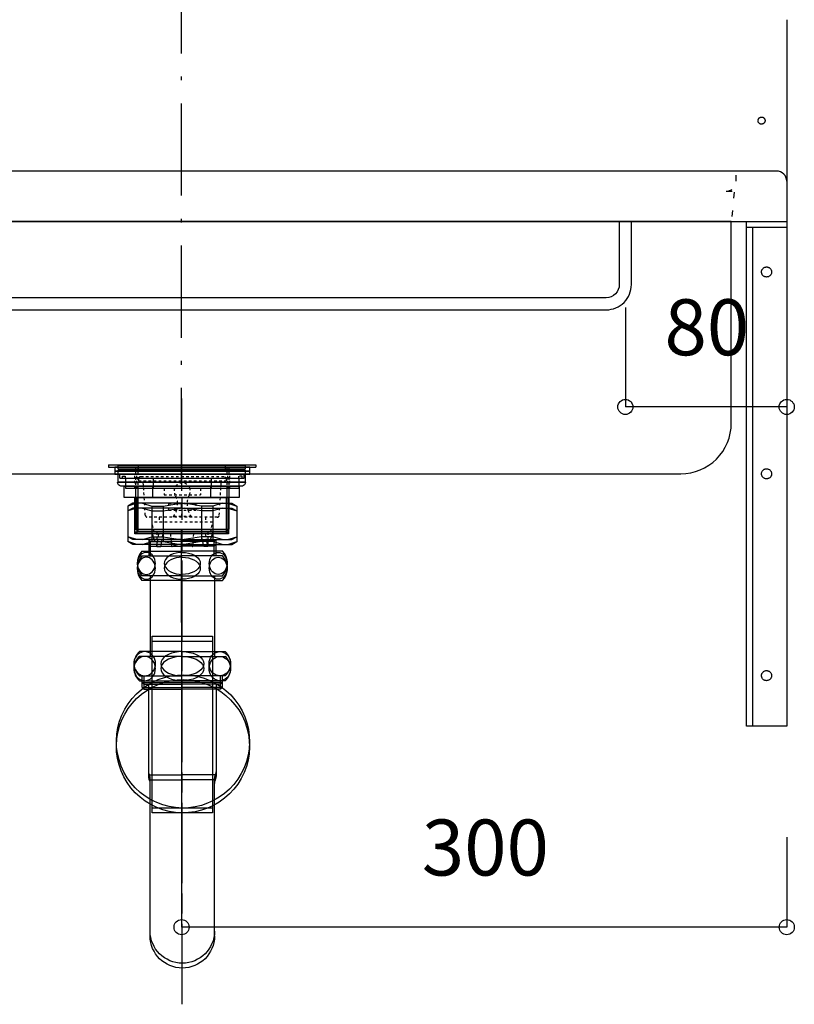
# Model space of a CAD drawing. Extents: x 25814 to 55118, y -3108 to 19000.
# Drawn here: x 42386 to 42770, y 7591 to 8079 of the extents above; entities that cross this region are included whole.
import ezdxf
from ezdxf.enums import TextEntityAlignment as Align

# ---------------------------------------------------------------- set-up
doc = ezdxf.new("R2010")
doc.units = 0
doc.header["$LTSCALE"] = 15
doc.header["$PDMODE"] = 1
doc.header["$PDSIZE"] = -2
for name, pattern in [('______-12', [0.6, 0.2, -0.4]), ('CENTER1', [4, 2.5, -0.5, 0.5, -0.5]), ('DASHED1', [0.166667, 0.083333, -0.083333]), ('ISO-10______', [4.699, 3.048, -0.762, 0.127, -0.762])]:
    doc.linetypes.add(name, pattern=pattern)
for name, color, linetype in [('020', 1, 'CONTINUOUS'), ('__', 7, 'CONTINUOUS'), ('__-1', 7, 'CONTINUOUS'), ('__-3', 7, 'CONTINUOUS'), ('SAKUZU', 7, 'CONTINUOUS')]:
    doc.layers.add(name, color=color, linetype=linetype)
doc.styles.add('YUGOTHIC_MEDIUM', font='txt', dxfattribs={"bigfont": 'YuGothic Medium'})

# ---------------------------------------------------------------- blocks, each defined once
blk = doc.blocks.new('____-398')
at = {"layer": '020', "color": 7, "linetype": 'CONTINUOUS', "flags": 128}
for points in [[(42054.92, -29), (42054.92, -32), (42037.92, -32), (42037.92, -279), (42034.92, -279), (42034.92, -29)], [(42043.37, -52.03), (42043.57, -51.89), (42043.79, -51.77), (42044.01, -51.67), (42044.25, -51.59), (42044.48, -51.54), (42044.73, -51.51), (42044.97, -51.5), (42045.22, -51.52), (42045.46, -51.56), (42045.7, -51.63), (42045.93, -51.71), (42046.14, -51.82), (42046.35, -51.95), (42046.55, -52.1), (42046.72, -52.27), (42046.88, -52.46), (42047.03, -52.66), (42047.15, -52.87), (42047.25, -53.1), (42047.32, -53.33), (42047.38, -53.57), (42047.41, -53.81), (42047.41, -54.06), (42047.4, -54.3), (42047.36, -54.54), (42047.29, -54.78), (42047.2, -55.01), (42047.09, -55.23), (42046.96, -55.44), (42046.81, -55.63), (42046.64, -55.81), (42046.46, -55.97), (42046.26, -56.11), (42046.04, -56.23), (42045.82, -56.33), (42045.59, -56.41), (42045.35, -56.46), (42045.1, -56.49), (42044.86, -56.5), (42044.61, -56.48), (42044.37, -56.44), (42044.13, -56.37), (42043.91, -56.29), (42043.69, -56.18), (42043.48, -56.05), (42043.28, -55.9), (42043.11, -55.73), (42042.95, -55.54), (42042.8, -55.34), (42042.68, -55.13), (42042.58, -54.9), (42042.51, -54.67), (42042.45, -54.43), (42042.42, -54.19), (42042.42, -53.94), (42042.43, -53.7), (42042.48, -53.46), (42042.54, -53.22), (42042.63, -52.99), (42042.74, -52.77), (42042.87, -52.56), (42043.02, -52.37), (42043.19, -52.19)], [(42043.37, -152.03), (42043.57, -151.89), (42043.79, -151.77), (42044.01, -151.67), (42044.25, -151.59), (42044.48, -151.54), (42044.73, -151.51), (42044.97, -151.5), (42045.22, -151.52), (42045.46, -151.56), (42045.7, -151.63), (42045.93, -151.71), (42046.14, -151.82), (42046.35, -151.95), (42046.55, -152.1), (42046.72, -152.27), (42046.88, -152.46), (42047.03, -152.66), (42047.15, -152.87), (42047.25, -153.1), (42047.32, -153.33), (42047.38, -153.57), (42047.41, -153.81), (42047.41, -154.06), (42047.4, -154.3), (42047.36, -154.54), (42047.29, -154.78), (42047.2, -155.01), (42047.09, -155.23), (42046.96, -155.44), (42046.81, -155.63), (42046.64, -155.81), (42046.46, -155.97), (42046.26, -156.11), (42046.04, -156.23), (42045.82, -156.33), (42045.59, -156.41), (42045.35, -156.46), (42045.1, -156.49), (42044.86, -156.5), (42044.61, -156.48), (42044.37, -156.44), (42044.13, -156.37), (42043.91, -156.29), (42043.69, -156.18), (42043.48, -156.05), (42043.28, -155.9), (42043.11, -155.73), (42042.95, -155.54), (42042.8, -155.34), (42042.68, -155.13), (42042.58, -154.9), (42042.51, -154.67), (42042.45, -154.43), (42042.42, -154.19), (42042.42, -153.94), (42042.43, -153.7), (42042.48, -153.46), (42042.54, -153.22), (42042.63, -152.99), (42042.74, -152.77), (42042.87, -152.56), (42043.02, -152.37), (42043.19, -152.19)], [(42043.37, -252.03), (42043.57, -251.89), (42043.79, -251.77), (42044.01, -251.67), (42044.25, -251.59), (42044.48, -251.54), (42044.73, -251.51), (42044.97, -251.5), (42045.22, -251.52), (42045.46, -251.56), (42045.7, -251.63), (42045.93, -251.71), (42046.14, -251.82), (42046.35, -251.95), (42046.55, -252.1), (42046.72, -252.27), (42046.88, -252.46), (42047.03, -252.66), (42047.15, -252.87), (42047.25, -253.1), (42047.32, -253.33), (42047.38, -253.57), (42047.41, -253.81), (42047.41, -254.06), (42047.4, -254.3), (42047.36, -254.54), (42047.29, -254.78), (42047.2, -255.01), (42047.09, -255.23), (42046.96, -255.44), (42046.81, -255.63), (42046.64, -255.81), (42046.46, -255.97), (42046.26, -256.11), (42046.04, -256.23), (42045.82, -256.33), (42045.59, -256.41), (42045.35, -256.46), (42045.1, -256.49), (42044.86, -256.5), (42044.61, -256.48), (42044.37, -256.44), (42044.13, -256.37), (42043.91, -256.29), (42043.69, -256.18), (42043.48, -256.05), (42043.28, -255.9), (42043.11, -255.73), (42042.95, -255.54), (42042.8, -255.34), (42042.68, -255.13), (42042.58, -254.9), (42042.51, -254.67), (42042.45, -254.43), (42042.42, -254.19), (42042.42, -253.94), (42042.43, -253.7), (42042.48, -253.46), (42042.54, -253.22), (42042.63, -252.99), (42042.74, -252.77), (42042.87, -252.56), (42043.02, -252.37), (42043.19, -252.19)]]:
    blk.add_lwpolyline(points, close=True, dxfattribs=at)
at = {"layer": '__-1', "flags": 128}
for points in [[(42054.92, -32), (42034.92, -32), (42034.92, -29), (42054.92, -29)], [(42034.92, -29), (42054.92, -29), (42054.92, -279), (42034.92, -279)]]:
    blk.add_lwpolyline(points, close=True, dxfattribs=at)
blk = doc.blocks.new('____-405')
at = {"layer": '__', "color": 7, "linetype": 'CONTINUOUS'}
for p, q in [((41718.78, -149.48), (41791.78, -149.48)), ((41718.78, -149.48), (41718.78, -150.68)), ((41718.78, -150.68), (41791.78, -150.68)), ((41788.78, -150.68), (41721.78, -150.68)), ((41721.78, -150.68), (41721.78, -152.68)), ((41777.33, -150.68), (41777.33, -151.68)), ((41788.78, -152.68), (41788.78, -150.68)), ((41791.78, -149.48), (41791.78, -150.68)), ((41721.78, -152.68), (41788.78, -152.68)), ((41788.78, -152.68), (41721.78, -152.68)), ((41721.78, -152.68), (41721.78, -154.18)), ((41721.78, -154.18), (41788.78, -154.18)), ((41724.27, -156.18), (41724.27, -154.18)), ((41724.27, -154.18), (41785.98, -154.18)), ((41785.98, -156.18), (41785.98, -154.16)), ((41788.78, -154.18), (41788.78, -152.68)), ((41724.27, -156.18), (41785.98, -156.18)), ((41727.08, -156.18), (41727.08, -161.18)), ((41732.13, -160.28), (41732.13, -181.48)), ((41733.23, -160.28), (41733.23, -182.48)), ((41740.88, -156.18), (41740.88, -161.18)), ((41769.68, -156.18), (41769.68, -161.18)), ((41777.33, -160.28), (41777.33, -182.48)), ((41778.43, -160.28), (41778.43, -181.48)), ((41783.28, -156.18), (41783.28, -161.18)), ((41727.08, -161.18), (41783.28, -161.18)), ((41733.23, -182.48), (41732.13, -181.48)), ((41732.13, -181.48), (41778.43, -181.48)), ((41733.23, -182.48), (41777.33, -182.48)), ((41740.03, -182.48), (41741.38, -186.86)), ((41770.53, -182.48), (41769.18, -186.86)), ((41777.33, -182.48), (41778.43, -181.48)), ((41768.26, -187.48), (41742.31, -187.48)), ((41742.63, -187.48), (41742.63, -189.98)), ((41742.63, -189.98), (41744.63, -189.98)), ((41742.66, -189.64), (41743.04, -187.48)), ((41744.63, -189.98), (41745.07, -187.48)), ((41750.02, -189.8), (41749.86, -187.48)), ((41760.55, -189.8), (41760.71, -187.48)), ((41765.93, -189.98), (41765.49, -187.48)), ((41767.93, -189.98), (41765.93, -189.98)), ((41767.9, -189.64), (41767.52, -187.48)), ((41767.93, -187.48), (41767.93, -189.98))]:
    blk.add_line(p, q, dxfattribs=at)
at = {"layer": '__', "color": 7, "linetype": 'DASHED1'}
for p, q in [((41732.13, -150.68), (41732.13, -160.48)), ((41733.23, -150.68), (41733.23, -160.48)), ((41777.33, -150.68), (41777.33, -160.48)), ((41778.43, -150.68), (41778.43, -160.48)), ((41725.67, -156.18), (41725.67, -155.18)), ((41725.67, -155.18), (41727.08, -155.18)), ((41727.08, -156.18), (41727.08, -155.18)), ((41731.78, -161.18), (41731.78, -154.18)), ((41732.78, -161.18), (41732.78, -154.18)), ((41775.98, -155.48), (41734.58, -155.48)), ((41777.78, -161.18), (41777.78, -154.18)), ((41778.78, -161.18), (41778.78, -154.18)), ((41784.89, -155.18), (41783.28, -155.18)), ((41783.28, -156.18), (41783.28, -155.18)), ((41784.89, -156.18), (41784.89, -155.18)), ((41733.58, -156.48), (41733.58, -157.48)), ((41733.58, -157.48), (41776.98, -157.48)), ((41736.94, -174.55), (41735.9, -157.48)), ((41773.63, -174.55), (41774.66, -157.48)), ((41776.98, -156.48), (41776.98, -157.48)), ((41731.78, -161.18), (41780.09, -161.18)), ((41746.28, -161.18), (41746.28, -164.48)), ((41746.28, -161.18), (41764.28, -161.18)), ((41746.28, -164.48), (41764.28, -164.48)), ((41764.28, -161.18), (41764.28, -164.48)), ((41748.53, -168.68), (41762.03, -168.68)), ((41748.53, -168.68), (41748.53, -171.98)), ((41762.03, -168.68), (41762.03, -171.98)), ((41772.63, -175.48), (41737.94, -175.48)), ((41743.78, -175.48), (41743.78, -177.98)), ((41748.53, -171.98), (41762.03, -171.98)), ((41750.78, -175.18), (41750.78, -175.48)), ((41759.78, -175.18), (41750.78, -175.18)), ((41759.78, -175.18), (41759.78, -175.48)), ((41766.78, -175.48), (41766.78, -177.98)), ((41741.28, -182.98), (41740.28, -177.98)), ((41770.28, -177.98), (41740.28, -177.98)), ((41769.28, -182.98), (41770.28, -177.98)), ((41769.28, -182.98), (41741.28, -182.98)), ((41742.63, -182.98), (41742.63, -187.48)), ((41743.04, -187.48), (41743.84, -182.98)), ((41745.07, -187.48), (41745.87, -182.98)), ((41749.86, -187.48), (41749.53, -182.98)), ((41760.71, -187.48), (41761.03, -182.98)), ((41765.49, -187.48), (41764.7, -182.98)), ((41767.52, -187.48), (41766.73, -182.98)), ((41767.93, -182.98), (41767.93, -187.48))]:
    blk.add_line(p, q, dxfattribs=at)
for centre, radius, start, end in [((41734.58, -156.48), 1, 90, 180), ((41775.98, -156.48), 1, 0, 90), ((41755.28, -162.48), 4, 18.9656, 161.0344), ((41755.28, -162.48), 4, 161.0344, 210), ((41743.16, -169.05), 9.78, 2.1218, 27.7949), ((41767.4, -169.05), 9.78, 152.2051, 177.8782), ((41755.28, -162.48), 4, 330, 18.9656), ((41743.16, -169.05), 9.78, 342.5262, 2.1218), ((41767.4, -169.05), 9.78, 177.8782, 197.4738), ((41737.94, -174.48), 1, 183.4637, 270), ((41743.16, -169.05), 9.78, 321.1456, 342.5262), ((41767.4, -169.05), 9.78, 197.4738, 218.8544), ((41772.63, -174.48), 1, 270, 356.5363)]:
    blk.add_arc(centre, radius, start, end, dxfattribs=at)
at = {"layer": '__', "color": 7, "linetype": 'CONTINUOUS'}
for centre, radius, start, end in [((41742.31, -186.48), 1, 201.8014, 270), ((41750.22, -189.78), 0.2, 184.0856, 311.4096), ((41755.28, -202.11), 13.13, 67.6549, 112.2805), ((41755.28, -202.11), 13.13, 67.6127, 67.6549), ((41760.35, -189.78), 0.2, 251.1741, 355.9144), ((41768.26, -186.48), 1, 270, 338.1986)]:
    blk.add_arc(centre, radius, start, end, dxfattribs=at)
for p in [(41722.43, -151.47), (41722.88, -153.88), (41729.34, -158.78), (41732.79, -174.94)]:
    blk.add_point(p, dxfattribs=at)
blk = doc.blocks.new('____-406')
at = {"layer": '__', "color": 4, "linetype": 'CENTER1'}
blk.add_line((41755.29, -416.86), (41755.29, -168.46), dxfattribs=at)
at = {"layer": '__', "color": 7, "linetype": 'CONTINUOUS'}
for p, q in [((41735.29, -194.7), (41755.29, -194.7)), ((41775.29, -194.7), (41755.29, -194.7)), ((41733.11, -199.85), (41733.04, -200.8)), ((41733.31, -198.94), (41733.11, -199.85)), ((41733.63, -198.08), (41733.31, -198.94)), ((41734.08, -197.3), (41733.63, -198.08)), ((41734.63, -196.63), (41734.08, -197.3)), ((41735.27, -196.08), (41734.63, -196.63)), ((41735.97, -195.68), (41735.27, -196.08)), ((41736.72, -195.43), (41735.97, -195.68)), ((41737.49, -195.35), (41736.72, -195.43)), ((41738.27, -195.43), (41737.49, -195.35)), ((41739.02, -195.68), (41738.27, -195.43)), ((41739.72, -196.08), (41739.02, -195.68)), ((41740.36, -196.63), (41739.72, -196.08)), ((41740.91, -197.3), (41740.36, -196.63)), ((41741.35, -198.08), (41740.91, -197.3)), ((41741.68, -198.94), (41741.35, -198.08)), ((41741.88, -199.85), (41741.68, -198.94)), ((41741.95, -200.8), (41741.88, -199.85)), ((41746.51, -199.85), (41746.38, -200.8)), ((41746.92, -198.94), (41746.51, -199.85)), ((41747.57, -198.08), (41746.92, -198.94)), ((41748.46, -197.3), (41747.57, -198.08)), ((41749.56, -196.63), (41748.46, -197.3)), ((41750.83, -196.08), (41749.56, -196.63)), ((41752.24, -195.68), (41750.83, -196.08)), ((41753.74, -195.43), (41752.24, -195.68)), ((41755.29, -195.35), (41753.74, -195.43)), ((41755.29, -195.35), (41756.84, -195.43)), ((41756.84, -195.43), (41758.34, -195.68)), ((41758.34, -195.68), (41759.75, -196.08)), ((41759.75, -196.08), (41761.02, -196.63)), ((41761.02, -196.63), (41762.12, -197.3)), ((41762.12, -197.3), (41763.01, -198.08)), ((41763.01, -198.08), (41763.67, -198.94)), ((41763.67, -198.94), (41764.07, -199.85)), ((41764.07, -199.85), (41764.21, -200.8)), ((41768.63, -200.8), (41768.7, -199.85)), ((41768.7, -199.85), (41768.9, -198.94)), ((41768.9, -198.94), (41769.23, -198.08)), ((41769.23, -198.08), (41769.67, -197.3)), ((41769.67, -197.3), (41770.22, -196.63)), ((41770.22, -196.63), (41770.86, -196.08)), ((41770.86, -196.08), (41771.56, -195.68)), ((41771.56, -195.68), (41772.31, -195.43)), ((41772.31, -195.43), (41773.09, -195.35)), ((41773.09, -195.35), (41773.86, -195.43)), ((41773.86, -195.43), (41774.61, -195.68)), ((41774.61, -195.68), (41775.32, -196.08)), ((41775.32, -196.08), (41775.95, -196.63)), ((41775.95, -196.63), (41776.5, -197.3)), ((41776.5, -197.3), (41776.95, -198.08)), ((41776.95, -198.08), (41777.28, -198.94)), ((41777.28, -198.94), (41777.48, -199.85)), ((41777.48, -199.85), (41777.55, -200.8)), ((41733.04, -200.8), (41733.11, -201.75)), ((41733.11, -201.75), (41733.31, -202.66)), ((41733.31, -202.66), (41733.63, -203.52)), ((41733.63, -203.52), (41734.08, -204.3)), ((41734.08, -204.3), (41734.63, -204.97)), ((41740.36, -204.97), (41740.91, -204.3)), ((41740.91, -204.3), (41741.35, -203.52)), ((41741.35, -203.52), (41741.68, -202.66)), ((41741.68, -202.66), (41741.88, -201.75)), ((41741.88, -201.75), (41741.95, -200.8)), ((41746.38, -200.8), (41746.51, -201.75)), ((41746.51, -201.75), (41746.92, -202.66)), ((41746.92, -202.66), (41747.57, -203.52)), ((41747.57, -203.52), (41748.46, -204.3)), ((41748.46, -204.3), (41749.56, -204.97)), ((41762.12, -204.3), (41761.02, -204.97)), ((41763.01, -203.52), (41762.12, -204.3)), ((41763.67, -202.66), (41763.01, -203.52)), ((41764.07, -201.75), (41763.67, -202.66)), ((41764.21, -200.8), (41764.07, -201.75)), ((41768.7, -201.75), (41768.63, -200.8)), ((41768.9, -202.66), (41768.7, -201.75)), ((41769.23, -203.52), (41768.9, -202.66)), ((41769.67, -204.3), (41769.23, -203.52)), ((41770.22, -204.97), (41769.67, -204.3)), ((41776.5, -204.3), (41775.95, -204.97)), ((41776.95, -203.52), (41776.5, -204.3)), ((41777.28, -202.66), (41776.95, -203.52)), ((41777.48, -201.75), (41777.28, -202.66)), ((41777.55, -200.8), (41777.48, -201.75)), ((41734.63, -204.97), (41735.27, -205.52)), ((41735.27, -205.52), (41735.97, -205.92)), ((41755.29, -206.9), (41735.29, -206.9)), ((41735.97, -205.92), (41736.72, -206.17)), ((41736.72, -206.17), (41737.49, -206.25)), ((41737.49, -206.25), (41738.27, -206.17)), ((41737.49, -206.25), (41737.49, -206.25)), ((41737.49, -206.25), (41737.49, -206.25)), ((41738.27, -206.17), (41739.02, -205.92)), ((41739.02, -205.92), (41739.72, -205.52)), ((41739.42, -206.9), (41739.42, -244.5)), ((41739.72, -205.52), (41740.36, -204.97)), ((41749.56, -204.97), (41750.83, -205.52)), ((41750.83, -205.52), (41752.24, -205.92)), ((41752.24, -205.92), (41753.74, -206.17)), ((41753.74, -206.17), (41755.29, -206.25)), ((41756.84, -206.17), (41755.29, -206.25)), ((41755.29, -206.9), (41775.29, -206.9)), ((41758.34, -205.92), (41756.84, -206.17)), ((41759.75, -205.52), (41758.34, -205.92)), ((41761.02, -204.97), (41759.75, -205.52)), ((41770.86, -205.52), (41770.22, -204.97)), ((41771.56, -205.92), (41770.86, -205.52)), ((41771.17, -206.9), (41771.17, -244.5)), ((41772.31, -206.17), (41771.56, -205.92)), ((41773.09, -206.25), (41772.31, -206.17)), ((41773.86, -206.17), (41773.09, -206.25)), ((41773.09, -206.25), (41773.09, -206.25)), ((41773.09, -206.25), (41773.09, -206.25)), ((41774.61, -205.92), (41773.86, -206.17)), ((41775.32, -205.52), (41774.61, -205.92)), ((41775.95, -204.97), (41775.32, -205.52)), ((41731.66, -248.45), (41731.42, -249.46)), ((41732.05, -247.5), (41731.66, -248.45)), ((41732.59, -246.64), (41732.05, -247.5)), ((41733.24, -245.9), (41732.59, -246.64)), ((41734.01, -245.3), (41733.24, -245.9)), ((41755.29, -244.5), (41734, -244.5)), ((41734.85, -244.86), (41734.01, -245.3)), ((41735.75, -244.59), (41734.85, -244.86)), ((41736.67, -244.5), (41735.75, -244.59)), ((41736.67, -244.5), (41736.67, -244.5)), ((41737.6, -244.59), (41736.67, -244.5)), ((41736.67, -244.5), (41736.67, -244.5)), ((41738.5, -244.86), (41737.6, -244.59)), ((41739.34, -245.3), (41738.5, -244.86)), ((41740.1, -245.9), (41739.34, -245.3)), ((41740.76, -246.64), (41740.1, -245.9)), ((41741.29, -247.5), (41740.76, -246.64)), ((41741.68, -248.45), (41741.29, -247.5)), ((41741.92, -249.46), (41741.68, -248.45)), ((41745.27, -248.45), (41744.79, -249.46)), ((41746.05, -247.5), (41745.27, -248.45)), ((41747.12, -246.64), (41746.05, -247.5)), ((41748.44, -245.9), (41747.12, -246.64)), ((41749.96, -245.3), (41748.44, -245.9)), ((41751.64, -244.86), (41749.96, -245.3)), ((41753.44, -244.59), (41751.64, -244.86)), ((41755.29, -244.5), (41753.44, -244.59)), ((41755.29, -244.5), (41755.29, -244.5)), ((41755.29, -244.5), (41776.58, -244.5)), ((41755.29, -244.5), (41755.29, -244.5)), ((41755.29, -244.5), (41757.14, -244.59)), ((41757.14, -244.59), (41758.94, -244.86)), ((41758.94, -244.86), (41760.62, -245.3)), ((41760.62, -245.3), (41762.15, -245.9)), ((41762.15, -245.9), (41763.46, -246.64)), ((41763.46, -246.64), (41764.53, -247.5)), ((41764.53, -247.5), (41765.31, -248.45)), ((41765.31, -248.45), (41765.79, -249.46)), ((41768.66, -249.46), (41768.9, -248.45)), ((41768.9, -248.45), (41769.29, -247.5)), ((41769.29, -247.5), (41769.83, -246.64)), ((41769.83, -246.64), (41770.48, -245.9)), ((41770.48, -245.9), (41771.24, -245.3)), ((41771.24, -245.3), (41772.09, -244.86)), ((41772.09, -244.86), (41772.98, -244.59)), ((41772.98, -244.59), (41773.91, -244.5)), ((41773.91, -244.5), (41773.91, -244.5)), ((41773.91, -244.5), (41774.84, -244.59)), ((41773.91, -244.5), (41773.91, -244.5)), ((41774.84, -244.59), (41775.73, -244.86)), ((41775.73, -244.86), (41776.58, -245.3)), ((41776.58, -245.3), (41777.34, -245.9)), ((41777.34, -245.9), (41778, -246.64)), ((41778, -246.64), (41778.53, -247.5)), ((41778.53, -247.5), (41778.92, -248.45)), ((41778.92, -248.45), (41779.16, -249.46)), ((41731.42, -249.46), (41731.34, -250.5)), ((41731.34, -250.5), (41731.42, -251.54)), ((41731.42, -251.54), (41731.66, -252.55)), ((41731.66, -252.55), (41732.05, -253.5)), ((41732.05, -253.5), (41732.59, -254.36)), ((41740.76, -254.36), (41741.29, -253.5)), ((41741.29, -253.5), (41741.68, -252.55)), ((41741.68, -252.55), (41741.92, -251.54)), ((41742, -250.5), (41741.92, -249.46)), ((41741.92, -251.54), (41742, -250.5)), ((41744.79, -249.46), (41744.63, -250.5)), ((41744.63, -250.5), (41744.79, -251.54)), ((41744.79, -251.54), (41745.27, -252.55)), ((41745.27, -252.55), (41746.05, -253.5)), ((41746.05, -253.5), (41747.12, -254.36)), ((41764.53, -253.5), (41763.46, -254.36)), ((41765.31, -252.55), (41764.53, -253.5)), ((41765.79, -251.54), (41765.31, -252.55)), ((41765.79, -249.46), (41765.96, -250.5)), ((41765.96, -250.5), (41765.79, -251.54)), ((41768.58, -250.5), (41768.66, -249.46)), ((41768.66, -251.54), (41768.58, -250.5)), ((41768.9, -252.55), (41768.66, -251.54)), ((41769.29, -253.5), (41768.9, -252.55)), ((41769.83, -254.36), (41769.29, -253.5)), ((41778.53, -253.5), (41778, -254.36)), ((41778.92, -252.55), (41778.53, -253.5)), ((41779.16, -251.54), (41778.92, -252.55)), ((41779.16, -249.46), (41779.24, -250.5)), ((41779.24, -250.5), (41779.16, -251.54)), ((41732.59, -254.36), (41733.24, -255.1)), ((41733.24, -255.1), (41734.01, -255.7)), ((41734, -256.5), (41755.29, -256.5)), ((41734.01, -255.7), (41734.85, -256.14)), ((41734.85, -256.14), (41735.75, -256.41)), ((41735.42, -259.81), (41735.42, -256.5)), ((41735.75, -256.41), (41736.67, -256.5)), ((41736.31, -260.7), (41736.31, -256.5)), ((41736.67, -256.5), (41737.6, -256.41)), ((41737.6, -256.41), (41738.5, -256.14)), ((41738.5, -256.14), (41739.34, -255.7)), ((41739.34, -255.7), (41740.1, -255.1)), ((41740.1, -255.1), (41740.76, -254.36)), ((41747.12, -254.36), (41748.44, -255.1)), ((41748.44, -255.1), (41749.96, -255.7)), ((41749.96, -255.7), (41751.64, -256.14)), ((41751.64, -256.14), (41753.44, -256.41)), ((41753.44, -256.41), (41755.29, -256.5)), ((41757.14, -256.41), (41755.29, -256.5)), ((41776.58, -256.5), (41755.29, -256.5)), ((41758.94, -256.14), (41757.14, -256.41)), ((41760.62, -255.7), (41758.94, -256.14)), ((41762.15, -255.1), (41760.62, -255.7)), ((41763.46, -254.36), (41762.15, -255.1)), ((41770.48, -255.1), (41769.83, -254.36)), ((41771.24, -255.7), (41770.48, -255.1)), ((41772.09, -256.14), (41771.24, -255.7)), ((41772.98, -256.41), (41772.09, -256.14)), ((41773.91, -256.5), (41772.98, -256.41)), ((41774.84, -256.41), (41773.91, -256.5)), ((41774.28, -260.7), (41774.28, -256.5)), ((41775.73, -256.14), (41774.84, -256.41)), ((41775.17, -259.81), (41775.17, -256.5)), ((41775.17, -259.81), (41775.17, -256.5)), ((41776.58, -255.7), (41775.73, -256.14)), ((41777.34, -255.1), (41776.58, -255.7)), ((41778, -254.36), (41777.34, -255.1)), ((41735.42, -259.81), (41736.31, -260.7)), ((41735.42, -259.81), (41755.29, -259.81)), ((41736.31, -260.7), (41755.29, -260.7)), ((41738.49, -260.7), (41738.49, -304)), ((41775.17, -259.81), (41755.29, -259.81)), ((41774.28, -260.7), (41755.29, -260.7)), ((41772.09, -260.7), (41772.09, -304)), ((41775.17, -259.81), (41774.28, -260.7)), ((41739.19, -305.63), (41755.29, -305.63)), ((41771.39, -305.63), (41755.29, -305.63)), ((41739.42, -344), (41739.42, -307.4)), ((41771.17, -384.88), (41771.17, -307.4))]:
    blk.add_line(p, q, dxfattribs=at)
at = {"layer": '__', "color": 255, "linetype": 'CONTINUOUS', "flags": 128}
blk.add_lwpolyline([(41740.29, -236.85), (41770.29, -236.85), (41770.29, -322), (41740.29, -322)], close=True, dxfattribs=at)
at = {"layer": '__', "color": 7, "flags": 128}
blk.add_lwpolyline([(41756.06, -256), (41759.29, -256.2), (41762.49, -256.72), (41765.62, -257.55), (41768.65, -258.68), (41771.56, -260.11), (41774.32, -261.81), (41776.89, -263.77), (41779.26, -265.98), (41781.41, -268.4), (41783.3, -271.03), (41784.93, -273.83), (41786.27, -276.78), (41787.32, -279.84), (41788.07, -282.99), (41788.5, -286.2), (41788.62, -289.44), (41788.42, -292.67), (41787.9, -295.87), (41787.07, -299), (41785.94, -302.03), (41784.52, -304.94), (41782.81, -307.7), (41780.85, -310.27), (41778.65, -312.64), (41776.22, -314.78), (41773.59, -316.68), (41770.79, -318.31), (41767.85, -319.65), (41764.78, -320.7), (41761.63, -321.45), (41758.42, -321.88), (41755.18, -322), (41751.95, -321.8), (41748.76, -321.28), (41745.62, -320.45), (41742.59, -319.32), (41739.68, -317.89), (41736.93, -316.19), (41734.35, -314.23), (41731.98, -312.02), (41729.84, -309.6), (41727.94, -306.97), (41726.31, -304.17), (41724.97, -301.22), (41723.92, -298.16), (41723.17, -295.01), (41722.74, -291.8), (41722.62, -288.56), (41722.83, -285.33), (41723.34, -282.13), (41724.17, -279), (41725.3, -275.97), (41726.73, -273.06), (41728.43, -270.3), (41730.39, -267.73), (41732.6, -265.36), (41735.03, -263.22), (41737.65, -261.32), (41740.45, -259.69), (41743.4, -258.35), (41746.46, -257.3), (41749.61, -256.55), (41752.82, -256.12)], close=True, dxfattribs=at)
blk.add_lwpolyline([(41771.29, -383.03, -0.990357), (41739.29, -383.03), (41739.29, -339.8)], format="xyb", dxfattribs=at)
at = {"layer": '__', "color": 7, "linetype": 'CONTINUOUS'}
for centre, radius, start, end in [((41741.84, -200.8), 8.95, 137.0464, 222.9536), ((41768.74, -200.8), 8.95, 317.0464, 42.9536), ((41739.29, -250.5), 8, 131.4096, 228.5904), ((41771.29, -250.5), 8, 311.4096, 48.5904), ((41742.19, -304), 3.7, 180, 210.4649), ((41736.42, -307.4), 3, 360, 30.4649), ((41774.17, -307.4), 3, 149.5351, 180), ((41768.39, -304), 3.7, 329.5351, 0)]:
    blk.add_arc(centre, radius, start, end, dxfattribs=at)
blk = doc.blocks.new('____-407')
at = {"layer": '__', "color": 7, "linetype": 'CONTINUOUS'}
for p, q in [((41730.75, -170.97), (41728.29, -172.39)), ((41732.8, -170.97), (41728.29, -172.39)), ((41728.29, -172.39), (41728.29, -187.73)), ((41755.29, -170.97), (41730.75, -170.97)), ((41735.59, -170.97), (41740.11, -172.39)), ((41740.11, -172.39), (41745.77, -172.39)), ((41740.11, -172.39), (41740.11, -187.56)), ((41745.77, -172.39), (41754.42, -170.97)), ((41745.77, -172.39), (41745.77, -187.56)), ((41755.29, -170.97), (41779.83, -170.97)), ((41764.81, -172.39), (41756.17, -170.97)), ((41770.48, -172.39), (41764.81, -172.39)), ((41764.81, -172.39), (41764.81, -187.56)), ((41774.99, -170.97), (41770.48, -172.39)), ((41770.48, -172.39), (41770.48, -187.56)), ((41777.78, -170.97), (41782.29, -172.39)), ((41779.83, -170.97), (41782.29, -172.39)), ((41782.29, -172.39), (41782.29, -187.73)), ((41730.75, -188.97), (41728.29, -187.56)), ((41732.8, -188.97), (41728.29, -187.56)), ((41755.29, -188.97), (41730.75, -188.97)), ((41735.59, -188.97), (41740.11, -187.56)), ((41738.71, -188.97), (41738.71, -194.7)), ((41738.71, -188.97), (41739.52, -189.78)), ((41739.52, -194.7), (41739.52, -189.78)), ((41739.52, -189.78), (41755.29, -189.78)), ((41740.11, -187.56), (41745.77, -187.56)), ((41745.77, -187.56), (41754.42, -188.97)), ((41755.29, -188.97), (41779.83, -188.97)), ((41771.06, -189.78), (41755.29, -189.78)), ((41764.81, -187.56), (41756.17, -188.97)), ((41770.48, -187.56), (41764.81, -187.56)), ((41774.99, -188.97), (41770.48, -187.56)), ((41771.87, -188.97), (41771.06, -189.78)), ((41771.06, -194.7), (41771.06, -189.78)), ((41771.87, -188.97), (41771.87, -194.7)), ((41777.78, -188.97), (41782.29, -187.56)), ((41779.83, -188.97), (41782.29, -187.56))]:
    blk.add_line(p, q, dxfattribs=at)
blk = doc.blocks.new('____-408')
at = {"layer": '__', "color": 7}
for name in ['____-405', '____-406', '____-407']:
    blk.add_blockref(name, (0, 0), dxfattribs=at)
blk = doc.blocks.new('____-415')
at = {"layer": '__', "color": 4, "linetype": 'CENTER1'}
blk.add_line((41755.3, -414.46), (41755.3, -166.06), dxfattribs=at)
at = {"layer": '__', "color": 7, "linetype": 'CONTINUOUS'}
for p, q in [((41734.08, -194.9), (41733.64, -195.68)), ((41734.63, -194.23), (41734.08, -194.9)), ((41735.27, -193.68), (41734.63, -194.23)), ((41735.97, -193.28), (41735.27, -193.68)), ((41735.3, -192.3), (41755.3, -192.3)), ((41736.72, -193.03), (41735.97, -193.28)), ((41737.5, -192.95), (41736.72, -193.03)), ((41738.27, -193.03), (41737.5, -192.95)), ((41739.02, -193.28), (41738.27, -193.03)), ((41739.73, -193.68), (41739.02, -193.28)), ((41740.36, -194.23), (41739.73, -193.68)), ((41740.91, -194.9), (41740.36, -194.23)), ((41741.36, -195.68), (41740.91, -194.9)), ((41748.47, -194.9), (41747.58, -195.68)), ((41749.57, -194.23), (41748.47, -194.9)), ((41750.84, -193.68), (41749.57, -194.23)), ((41752.25, -193.28), (41750.84, -193.68)), ((41753.75, -193.03), (41752.25, -193.28)), ((41755.3, -192.95), (41753.75, -193.03)), ((41775.3, -192.3), (41755.3, -192.3)), ((41755.3, -192.95), (41756.84, -193.03)), ((41756.84, -193.03), (41758.34, -193.28)), ((41758.34, -193.28), (41759.75, -193.68)), ((41759.75, -193.68), (41761.02, -194.23)), ((41761.02, -194.23), (41762.12, -194.9)), ((41762.12, -194.9), (41763.01, -195.68)), ((41769.23, -195.68), (41769.68, -194.9)), ((41769.68, -194.9), (41770.23, -194.23)), ((41770.23, -194.23), (41770.86, -193.68)), ((41770.86, -193.68), (41771.57, -193.28)), ((41771.57, -193.28), (41772.32, -193.03)), ((41772.32, -193.03), (41773.09, -192.95)), ((41773.09, -192.95), (41773.87, -193.03)), ((41773.87, -193.03), (41774.62, -193.28)), ((41774.62, -193.28), (41775.32, -193.68)), ((41775.32, -193.68), (41775.96, -194.23)), ((41775.96, -194.23), (41776.51, -194.9)), ((41776.51, -194.9), (41776.95, -195.68)), ((41733.11, -197.45), (41733.04, -198.4)), ((41733.04, -198.4), (41733.11, -199.35)), ((41733.31, -196.54), (41733.11, -197.45)), ((41733.11, -199.35), (41733.31, -200.26)), ((41733.64, -195.68), (41733.31, -196.54)), ((41741.69, -196.54), (41741.36, -195.68)), ((41741.89, -197.45), (41741.69, -196.54)), ((41741.69, -200.26), (41741.89, -199.35)), ((41741.96, -198.4), (41741.89, -197.45)), ((41741.89, -199.35), (41741.96, -198.4)), ((41746.52, -197.45), (41746.38, -198.4)), ((41746.38, -198.4), (41746.52, -199.35)), ((41746.92, -196.54), (41746.52, -197.45)), ((41746.52, -199.35), (41746.92, -200.26)), ((41747.58, -195.68), (41746.92, -196.54)), ((41763.01, -195.68), (41763.67, -196.54)), ((41763.67, -196.54), (41764.07, -197.45)), ((41764.07, -199.35), (41763.67, -200.26)), ((41764.07, -197.45), (41764.21, -198.4)), ((41764.21, -198.4), (41764.07, -199.35)), ((41768.64, -198.4), (41768.7, -197.45)), ((41768.7, -199.35), (41768.64, -198.4)), ((41768.7, -197.45), (41768.9, -196.54)), ((41768.9, -200.26), (41768.7, -199.35)), ((41768.9, -196.54), (41769.23, -195.68)), ((41776.95, -195.68), (41777.28, -196.54)), ((41777.28, -196.54), (41777.48, -197.45)), ((41777.48, -199.35), (41777.28, -200.26)), ((41777.48, -197.45), (41777.55, -198.4)), ((41777.55, -198.4), (41777.48, -199.35)), ((41733.31, -200.26), (41733.64, -201.12)), ((41733.64, -201.12), (41734.08, -201.9)), ((41734.08, -201.9), (41734.63, -202.57)), ((41734.63, -202.57), (41735.27, -203.12)), ((41735.27, -203.12), (41735.97, -203.52)), ((41755.3, -204.5), (41735.3, -204.5)), ((41735.97, -203.52), (41736.72, -203.77)), ((41736.72, -203.77), (41737.5, -203.85)), ((41737.5, -203.85), (41738.27, -203.77)), ((41737.5, -203.85), (41737.5, -203.85)), ((41737.5, -203.85), (41737.5, -203.85)), ((41738.27, -203.77), (41739.02, -203.52)), ((41739.02, -203.52), (41739.73, -203.12)), ((41739.42, -204.5), (41739.42, -242.1)), ((41739.73, -203.12), (41740.36, -202.57)), ((41740.36, -202.57), (41740.91, -201.9)), ((41740.91, -201.9), (41741.36, -201.12)), ((41741.36, -201.12), (41741.69, -200.26)), ((41746.92, -200.26), (41747.58, -201.12)), ((41747.58, -201.12), (41748.47, -201.9)), ((41748.47, -201.9), (41749.57, -202.57)), ((41749.57, -202.57), (41750.84, -203.12)), ((41750.84, -203.12), (41752.25, -203.52)), ((41752.25, -203.52), (41753.75, -203.77)), ((41753.75, -203.77), (41755.3, -203.85)), ((41756.84, -203.77), (41755.3, -203.85)), ((41755.3, -204.5), (41775.3, -204.5)), ((41758.34, -203.52), (41756.84, -203.77)), ((41759.75, -203.12), (41758.34, -203.52)), ((41761.02, -202.57), (41759.75, -203.12)), ((41762.12, -201.9), (41761.02, -202.57)), ((41763.01, -201.12), (41762.12, -201.9)), ((41763.67, -200.26), (41763.01, -201.12)), ((41769.23, -201.12), (41768.9, -200.26)), ((41769.68, -201.9), (41769.23, -201.12)), ((41770.23, -202.57), (41769.68, -201.9)), ((41770.86, -203.12), (41770.23, -202.57)), ((41771.57, -203.52), (41770.86, -203.12)), ((41771.17, -204.5), (41771.17, -242.1)), ((41772.32, -203.77), (41771.57, -203.52)), ((41773.09, -203.85), (41772.32, -203.77)), ((41773.87, -203.77), (41773.09, -203.85)), ((41773.09, -203.85), (41773.09, -203.85)), ((41773.09, -203.85), (41773.09, -203.85)), ((41774.62, -203.52), (41773.87, -203.77)), ((41775.32, -203.12), (41774.62, -203.52)), ((41775.96, -202.57), (41775.32, -203.12)), ((41776.51, -201.9), (41775.96, -202.57)), ((41776.95, -201.12), (41776.51, -201.9)), ((41777.28, -200.26), (41776.95, -201.12)), ((41733.25, -243.5), (41732.59, -244.24)), ((41734.01, -242.9), (41733.25, -243.5)), ((41755.3, -242.1), (41734, -242.1)), ((41734.85, -242.46), (41734.01, -242.9)), ((41735.75, -242.19), (41734.85, -242.46)), ((41736.68, -242.1), (41735.75, -242.19)), ((41736.68, -242.1), (41736.68, -242.1)), ((41737.6, -242.19), (41736.68, -242.1)), ((41736.68, -242.1), (41736.68, -242.1)), ((41738.5, -242.46), (41737.6, -242.19)), ((41739.34, -242.9), (41738.5, -242.46)), ((41740.1, -243.5), (41739.34, -242.9)), ((41740.76, -244.24), (41740.1, -243.5)), ((41748.44, -243.5), (41747.13, -244.24)), ((41749.96, -242.9), (41748.44, -243.5)), ((41751.65, -242.46), (41749.96, -242.9)), ((41753.44, -242.19), (41751.65, -242.46)), ((41755.3, -242.1), (41753.44, -242.19)), ((41755.3, -242.1), (41755.3, -242.1)), ((41755.3, -242.1), (41776.59, -242.1)), ((41755.3, -242.1), (41755.3, -242.1)), ((41755.3, -242.1), (41757.15, -242.19)), ((41757.15, -242.19), (41758.94, -242.46)), ((41758.94, -242.46), (41760.63, -242.9)), ((41760.63, -242.9), (41762.15, -243.5)), ((41762.15, -243.5), (41763.47, -244.24)), ((41769.83, -244.24), (41770.49, -243.5)), ((41770.49, -243.5), (41771.25, -242.9)), ((41771.25, -242.9), (41772.09, -242.46)), ((41772.09, -242.46), (41772.99, -242.19)), ((41772.99, -242.19), (41773.91, -242.1)), ((41773.91, -242.1), (41773.91, -242.1)), ((41773.91, -242.1), (41774.84, -242.19)), ((41773.91, -242.1), (41773.91, -242.1)), ((41774.84, -242.19), (41775.74, -242.46)), ((41775.74, -242.46), (41776.58, -242.9)), ((41776.58, -242.9), (41777.34, -243.5)), ((41777.34, -243.5), (41778, -244.24)), ((41731.42, -247.06), (41731.34, -248.1)), ((41731.34, -248.1), (41731.42, -249.14)), ((41731.66, -246.05), (41731.42, -247.06)), ((41732.06, -245.1), (41731.66, -246.05)), ((41732.59, -244.24), (41732.06, -245.1)), ((41741.29, -245.1), (41740.76, -244.24)), ((41741.69, -246.05), (41741.29, -245.1)), ((41741.93, -247.06), (41741.69, -246.05)), ((41742.01, -248.1), (41741.93, -247.06)), ((41741.93, -249.14), (41742.01, -248.1)), ((41744.79, -247.06), (41744.63, -248.1)), ((41744.63, -248.1), (41744.79, -249.14)), ((41745.27, -246.05), (41744.79, -247.06)), ((41746.06, -245.1), (41745.27, -246.05)), ((41747.13, -244.24), (41746.06, -245.1)), ((41763.47, -244.24), (41764.53, -245.1)), ((41764.53, -245.1), (41765.32, -246.05)), ((41765.32, -246.05), (41765.8, -247.06)), ((41765.8, -247.06), (41765.96, -248.1)), ((41765.96, -248.1), (41765.8, -249.14)), ((41768.58, -248.1), (41768.66, -247.06)), ((41768.66, -249.14), (41768.58, -248.1)), ((41768.66, -247.06), (41768.9, -246.05)), ((41768.9, -246.05), (41769.3, -245.1)), ((41769.3, -245.1), (41769.83, -244.24)), ((41778, -244.24), (41778.53, -245.1)), ((41778.53, -245.1), (41778.93, -246.05)), ((41778.93, -246.05), (41779.17, -247.06)), ((41779.17, -247.06), (41779.25, -248.1)), ((41779.25, -248.1), (41779.17, -249.14)), ((41731.42, -249.14), (41731.66, -250.15)), ((41731.66, -250.15), (41732.06, -251.1)), ((41732.06, -251.1), (41732.59, -251.96)), ((41732.59, -251.96), (41733.25, -252.7)), ((41733.25, -252.7), (41734.01, -253.3)), ((41734.01, -253.3), (41734.85, -253.74)), ((41738.5, -253.74), (41739.34, -253.3)), ((41739.34, -253.3), (41740.1, -252.7)), ((41740.1, -252.7), (41740.76, -251.96)), ((41740.76, -251.96), (41741.29, -251.1)), ((41741.29, -251.1), (41741.69, -250.15)), ((41741.69, -250.15), (41741.93, -249.14)), ((41744.79, -249.14), (41745.27, -250.15)), ((41745.27, -250.15), (41746.06, -251.1)), ((41746.06, -251.1), (41747.13, -251.96)), ((41747.13, -251.96), (41748.44, -252.7)), ((41748.44, -252.7), (41749.96, -253.3)), ((41749.96, -253.3), (41751.65, -253.74)), ((41760.63, -253.3), (41758.94, -253.74)), ((41762.15, -252.7), (41760.63, -253.3)), ((41763.47, -251.96), (41762.15, -252.7)), ((41764.53, -251.1), (41763.47, -251.96)), ((41765.32, -250.15), (41764.53, -251.1)), ((41765.8, -249.14), (41765.32, -250.15)), ((41768.9, -250.15), (41768.66, -249.14)), ((41769.3, -251.1), (41768.9, -250.15)), ((41769.83, -251.96), (41769.3, -251.1)), ((41770.49, -252.7), (41769.83, -251.96)), ((41771.25, -253.3), (41770.49, -252.7)), ((41772.09, -253.74), (41771.25, -253.3)), ((41776.58, -253.3), (41775.74, -253.74)), ((41777.34, -252.7), (41776.58, -253.3)), ((41778, -251.96), (41777.34, -252.7)), ((41778.53, -251.1), (41778, -251.96)), ((41778.93, -250.15), (41778.53, -251.1)), ((41779.17, -249.14), (41778.93, -250.15)), ((41734, -254.1), (41755.3, -254.1)), ((41734.85, -253.74), (41735.75, -254.01)), ((41735.42, -257.41), (41735.42, -254.1)), ((41735.42, -257.41), (41736.31, -258.3)), ((41735.42, -257.41), (41755.3, -257.41)), ((41735.75, -254.01), (41736.68, -254.1)), ((41736.31, -258.3), (41736.31, -254.1)), ((41736.31, -258.3), (41755.3, -258.3)), ((41736.68, -254.1), (41737.6, -254.01)), ((41737.6, -254.01), (41738.5, -253.74)), ((41738.5, -258.3), (41738.5, -301.6)), ((41751.65, -253.74), (41753.44, -254.01)), ((41753.44, -254.01), (41755.3, -254.1)), ((41757.15, -254.01), (41755.3, -254.1)), ((41776.59, -254.1), (41755.3, -254.1)), ((41775.17, -257.41), (41755.3, -257.41)), ((41774.28, -258.3), (41755.3, -258.3)), ((41758.94, -253.74), (41757.15, -254.01)), ((41772.99, -254.01), (41772.09, -253.74)), ((41772.1, -258.3), (41772.1, -301.6)), ((41773.91, -254.1), (41772.99, -254.01)), ((41774.84, -254.01), (41773.91, -254.1)), ((41774.28, -258.3), (41774.28, -254.1)), ((41775.17, -257.41), (41774.28, -258.3)), ((41775.74, -253.74), (41774.84, -254.01)), ((41775.17, -257.41), (41775.17, -254.1)), ((41775.17, -257.41), (41775.17, -254.1)), ((41739.2, -303.23), (41755.3, -303.23)), ((41739.42, -341.6), (41739.42, -305)), ((41771.4, -303.23), (41755.3, -303.23)), ((41771.17, -382.48), (41771.17, -305))]:
    blk.add_line(p, q, dxfattribs=at)
at = {"layer": '__', "color": 255, "linetype": 'CONTINUOUS', "flags": 128}
blk.add_lwpolyline([(41740.3, -234.45), (41770.3, -234.45), (41770.3, -319.6), (41740.3, -319.6)], close=True, dxfattribs=at)
at = {"layer": '__', "color": 7, "flags": 128}
blk.add_lwpolyline([(41756.06, -253.6), (41759.29, -253.8), (41762.49, -254.32), (41765.62, -255.15), (41768.66, -256.28), (41771.57, -257.71), (41774.32, -259.41), (41776.9, -261.37), (41779.27, -263.58), (41781.41, -266), (41783.3, -268.63), (41784.93, -271.43), (41786.28, -274.38), (41787.33, -277.44), (41788.07, -280.59), (41788.51, -283.8), (41788.62, -287.04), (41788.42, -290.27), (41787.9, -293.47), (41787.07, -296.6), (41785.94, -299.63), (41784.52, -302.54), (41782.82, -305.3), (41780.86, -307.87), (41778.65, -310.24), (41776.22, -312.38), (41773.59, -314.28), (41770.79, -315.91), (41767.85, -317.25), (41764.79, -318.3), (41761.63, -319.05), (41758.42, -319.48), (41755.19, -319.6), (41751.96, -319.4), (41748.76, -318.88), (41745.63, -318.05), (41742.59, -316.92), (41739.69, -315.49), (41736.93, -313.79), (41734.35, -311.83), (41731.98, -309.62), (41729.84, -307.2), (41727.95, -304.57), (41726.32, -301.77), (41724.97, -298.82), (41723.92, -295.76), (41723.18, -292.61), (41722.74, -289.4), (41722.63, -286.16), (41722.83, -282.93), (41723.35, -279.73), (41724.18, -276.6), (41725.31, -273.57), (41726.73, -270.66), (41728.43, -267.9), (41730.4, -265.33), (41732.6, -262.96), (41735.03, -260.82), (41737.66, -258.92), (41740.46, -257.29), (41743.4, -255.95), (41746.47, -254.9), (41749.62, -254.15), (41752.83, -253.72)], close=True, dxfattribs=at)
blk.add_lwpolyline([(41771.3, -380.63, -0.990357), (41739.3, -380.63), (41739.3, -337.4)], format="xyb", dxfattribs=at)
at = {"layer": '__', "color": 7, "linetype": 'CONTINUOUS'}
for centre, radius, start, end in [((41741.85, -198.4), 8.95, 137.0464, 222.9536), ((41768.74, -198.4), 8.95, 317.0464, 42.9536), ((41739.3, -248.1), 8, 131.4096, 228.5904), ((41771.3, -248.1), 8, 311.4096, 48.5904), ((41742.2, -301.6), 3.7, 180, 210.4649), ((41768.4, -301.6), 3.7, 329.5351, 0), ((41736.42, -305), 3, 360, 30.4649), ((41774.17, -305), 3, 149.5351, 180)]:
    blk.add_arc(centre, radius, start, end, dxfattribs=at)
blk = doc.blocks.new('____-416')
at = {"layer": '__', "color": 7, "linetype": 'CONTINUOUS'}
for p, q in [((41730.75, -168.57), (41728.3, -169.99)), ((41732.81, -168.57), (41728.3, -169.99)), ((41728.3, -169.99), (41728.3, -185.33)), ((41755.3, -168.57), (41730.75, -168.57)), ((41735.6, -168.57), (41740.11, -169.99)), ((41740.11, -169.99), (41745.77, -169.99)), ((41740.11, -169.99), (41740.11, -185.16)), ((41745.77, -169.99), (41754.42, -168.57)), ((41745.77, -169.99), (41745.77, -185.16)), ((41755.3, -168.57), (41779.84, -168.57)), ((41764.82, -169.99), (41756.17, -168.57)), ((41770.48, -169.99), (41764.82, -169.99)), ((41764.82, -169.99), (41764.82, -185.16)), ((41774.99, -168.57), (41770.48, -169.99)), ((41770.48, -169.99), (41770.48, -185.16)), ((41777.78, -168.57), (41782.3, -169.99)), ((41779.84, -168.57), (41782.3, -169.99)), ((41782.3, -169.99), (41782.3, -185.33)), ((41730.75, -186.57), (41728.3, -185.16)), ((41732.81, -186.57), (41728.3, -185.16)), ((41735.6, -186.57), (41740.11, -185.16)), ((41740.11, -185.16), (41745.77, -185.16)), ((41745.77, -185.16), (41754.42, -186.57)), ((41764.82, -185.16), (41756.17, -186.57)), ((41770.48, -185.16), (41764.82, -185.16)), ((41774.99, -186.57), (41770.48, -185.16)), ((41777.78, -186.57), (41782.3, -185.16)), ((41779.84, -186.57), (41782.3, -185.16)), ((41755.3, -186.57), (41730.75, -186.57)), ((41738.72, -186.57), (41738.72, -192.3)), ((41738.72, -186.57), (41739.52, -187.38)), ((41739.52, -192.3), (41739.52, -187.38)), ((41739.52, -187.38), (41755.3, -187.38)), ((41755.3, -186.57), (41779.84, -186.57)), ((41771.07, -187.38), (41755.3, -187.38)), ((41771.87, -186.57), (41771.07, -187.38)), ((41771.07, -192.3), (41771.07, -187.38)), ((41771.87, -186.57), (41771.87, -192.3))]:
    blk.add_line(p, q, dxfattribs=at)
blk = doc.blocks.new('____-417')
at = {"layer": '__', "color": 7, "linetype": 'ISO-10______'}
blk.add_line((41754.92, -116.65), (41754.92, -192.91), dxfattribs=at)
at = {"layer": '__', "color": 7, "linetype": 'CONTINUOUS'}
for p, q in [((41733.38, -149.72), (41733.38, -151.72)), ((41776.46, -149.72), (41776.46, -151.72)), ((41740.5, -160.07), (41740.5, -165.67)), ((41769.35, -160.07), (41769.35, -165.67)), ((41732.68, -165.67), (41732.68, -183.72)), ((41777.17, -183.72), (41777.17, -165.67)), ((41732.68, -183.72), (41731.72, -182.76)), ((41731.72, -182.76), (41778.12, -182.76)), ((41778.12, -182.76), (41777.17, -183.72))]:
    blk.add_line(p, q, dxfattribs=at)
at = {"layer": '__', "color": 7, "linetype": 'CONTINUOUS', "flags": 128}
for points in [[(41723.42, -149.72), (41786.42, -149.72), (41786.42, -151.72), (41723.42, -151.72)], [(41723.42, -152.22), (41786.42, -152.22), (41786.42, -154.22), (41723.42, -154.22)], [(41723.42, -154.22), (41786.42, -154.22), (41786.42, -158.21), (41723.42, -158.21)], [(41726.42, -160.07), (41783.42, -160.07), (41783.42, -165.67), (41726.42, -165.67)], [(41726.42, -160.07), (41783.42, -160.07), (41783.42, -165.67), (41726.42, -165.67)], [(41731.72, -165.67), (41778.12, -165.67), (41778.12, -183.72), (41731.72, -183.72)]]:
    blk.add_lwpolyline(points, close=True, dxfattribs=at)
blk.add_lwpolyline([(41785.06, -160.07), (41724.79, -160.07), (41724.79, -160.07, -0.308703), (41723.16, -158.21), (41786.69, -158.21), (41786.69, -158.21, -0.308703), (41785.06, -160.07)], format="xyb", close=True, dxfattribs=at)
blk = doc.blocks.new('____-418')
at = {"layer": '__', "color": 7}
for name in ['____-415', '____-416']:
    blk.add_blockref(name, (0, 0), dxfattribs=at)
at = {"layer": '__-3', "color": 7}
blk.add_blockref('____-417', (0, 0), dxfattribs=at)
blk = doc.blocks.new('______-5_3D')
at = {"layer": '020', "color": 7, "linetype": '______-12'}
for p, q in [((42029.92, -9), (42029.92, -4)), ((42024.92, -14), (42029.92, -14))]:
    blk.add_line(p, q, dxfattribs=at)
at = {"layer": '020', "color": 7, "linetype": 'CONTINUOUS', "flags": 128}
blk.add_lwpolyline([(42041.8, 19.36), (42041.64, 19.43), (42041.49, 19.52), (42041.35, 19.61), (42041.22, 19.73), (42041.1, 19.85), (42041, 19.99), (42040.9, 20.13), (42040.83, 20.28), (42040.76, 20.44), (42040.72, 20.61), (42040.69, 20.78), (42040.67, 20.95), (42040.68, 21.12), (42040.7, 21.29), (42040.73, 21.46), (42040.79, 21.62), (42040.85, 21.78), (42040.94, 21.93), (42041.04, 22.07), (42041.15, 22.2), (42041.27, 22.32), (42041.41, 22.43), (42041.55, 22.52), (42041.7, 22.6), (42041.86, 22.66), (42042.03, 22.71), (42042.2, 22.74), (42042.37, 22.75), (42042.54, 22.75), (42042.71, 22.73), (42042.88, 22.69), (42043.04, 22.64), (42043.2, 22.57), (42043.35, 22.48), (42043.49, 22.39), (42043.62, 22.27), (42043.74, 22.15), (42043.85, 22.01), (42043.94, 21.87), (42044.02, 21.72), (42044.08, 21.56), (42044.13, 21.39), (42044.16, 21.22), (42044.17, 21.05), (42044.17, 20.88), (42044.15, 20.71), (42044.11, 20.54), (42044.06, 20.38), (42043.99, 20.22), (42043.9, 20.07), (42043.81, 19.93), (42043.69, 19.8), (42043.57, 19.68), (42043.44, 19.57), (42043.29, 19.48), (42043.14, 19.4), (42042.98, 19.34), (42042.81, 19.29), (42042.64, 19.26), (42042.47, 19.25), (42042.3, 19.25), (42042.13, 19.27), (42041.96, 19.31)], close=True, dxfattribs=at)
for points in [[(41971.92, -60.25), (41971.92, -60.25, -0.414214), (41965.42, -66.75), (41244.45, -66.75), (41244.45, -66.75, -0.414214), (41237.95, -60.25), (41237.95, -29), (41231.95, -29), (41231.95, -60.25), (41231.95, -60.25, 0.198912), (41235.61, -69.09), (41235.61, -69.09, 0.198912), (41244.45, -72.75), (41965.42, -72.75), (41965.42, -72.75, 0.198912), (41974.26, -69.09), (41974.26, -69.09), (41974.26, -69.09, 0.198912), (41977.92, -60.25), (41977.92, -29), (41971.92, -29)], [(41482.48, -29), (41482.48, -129), (41482.48, -129, 0.414214), (41507.48, -154), (42002.42, -154), (42002.42, -154, 0.414214), (42027.42, -129), (42027.42, -29)]]:
    blk.add_lwpolyline(points, format="xyb", close=True, dxfattribs=at)
at = {"layer": '020', "color": 7, "linetype": 'CONTINUOUS'}
blk.add_arc((42049.92, -9), 5, 360, 90.0005, dxfattribs=at)
at = {"layer": '020', "color": 7, "linetype": '______-12'}
blk.add_arc((42024.92, -9), 5, 270, 0.0005, dxfattribs=at)
at = {"layer": 'SAKUZU', "color": 7, "linetype": 'ISO-10______'}
blk.add_line((41754.92, -227.63), (41754.92, 178.73), dxfattribs=at)
at = {"layer": 'SAKUZU', "color": 7, "linetype": 'CONTINUOUS'}
for p, q in [((42054.92, 71), (42054.92, -29)), ((42049.96, -4), (41159.92, -4)), ((41154.92, -29), (42054.92, -29))]:
    blk.add_line(p, q, dxfattribs=at)
at = {"layer": 'SAKUZU', "color": 7, "linetype": '______-12'}
blk.add_line((42028.86, -14.52), (42027.42, -29), dxfattribs=at)
at = {"layer": '__', "color": 7}
for name in ['____-418', '____-408']:
    blk.add_blockref(name, (0, 0), dxfattribs=at)
at = {"layer": '__-1', "color": 7}
blk.add_blockref('____-398', (0, 0), dxfattribs=at)
blk = doc.blocks.new('____-456')
at = {"layer": '__-1', "style": 'YUGOTHIC_MEDIUM'}
blk.add_text('300', height=1.8489, dxfattribs=at).set_placement((620.103, 397.654), align=Align.TOP_LEFT)
blk = doc.blocks.new('____-457')
at = {"layer": '__-1'}
for p, q in [((612.163, 404.837), (612.163, 394.099)), ((632.163, 397.075), (632.163, 394.099)), ((632.163, 394.099), (612.163, 394.099))]:
    blk.add_line(p, q, dxfattribs=at)
for centre in [(612.163, 394.099), (632.163, 394.099)]:
    blk.add_circle(centre, 0.25, dxfattribs=at)
at = {"layer": '__-1', "color": 7}
blk.add_blockref('____-456', (0, 0), dxfattribs=at)
blk = doc.blocks.new('____-470')
at = {"layer": '__-1', "style": 'YUGOTHIC_MEDIUM'}
blk.add_text('80', height=1.8489, dxfattribs=at).set_placement((628.122, 414.839), align=Align.TOP_LEFT)
blk = doc.blocks.new('____-471')
at = {"layer": '__-1'}
for p, q in [((626.829, 414.566), (626.829, 411.283)), ((632.162, 414.566), (632.162, 411.283)), ((632.162, 411.283), (626.829, 411.283))]:
    blk.add_line(p, q, dxfattribs=at)
for centre in [(626.829, 411.283), (632.162, 411.283)]:
    blk.add_circle(centre, 0.25, dxfattribs=at)
at = {"layer": '__-1', "color": 7}
blk.add_blockref('____-470', (0, 0), dxfattribs=at)
blk = doc.blocks.new('____-577')
at = {"layer": '__-1'}
for name in ['____-471', '____-457']:
    blk.add_blockref(name, (0, 0), dxfattribs=at)

msp = doc.modelspace()

# ---------------------------------------------------------------- block references
at = {"layer": '__', "color": 7}
msp.add_blockref('______-5_3D', (711.23, 8007.7), dxfattribs=at)
at = {"layer": '__', "color": 7, "xscale": 15, "yscale": 15, "zscale": 15}
msp.add_blockref('____-577', (33283.71, 1717.58), dxfattribs=at)

doc.saveas('drawing.dxf')
